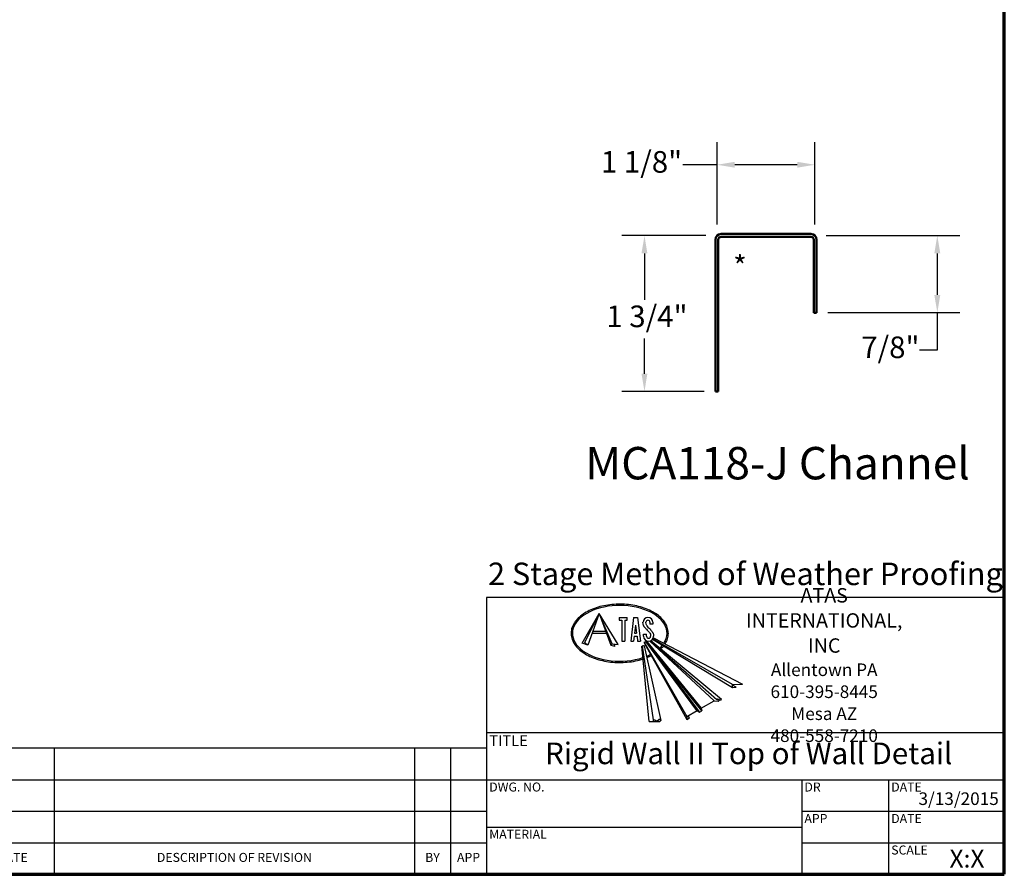
# Model space of a CAD drawing. Units: inches. Extents: x 0.6 to 33.4, y 0.6 to 21.4.
# Drawn here: x 22.5 to 33.4, y 0.6 to 10.1 of the extents above; entities that cross this region are included whole.
import ezdxf

# ---------------------------------------------------------------- set-up
doc = ezdxf.new("R2010")
doc.units = ezdxf.units.IN
doc.header["$LTSCALE"] = 2
doc.header["$MEASUREMENT"] = 0
for name, color, linetype, lineweight in [('Border (ANSI)', 7, 'Continuous', 70), ('Dimension (ANSI)', 7, 'Continuous', 25), ('Logo', 7, 'Continuous', 25), ('Sketch Geometry (ANSI)', 7, 'Continuous', 25), ('Symbol (ANSI)', 7, 'Continuous', 25), ('Title (ANSI)', 7, 'Continuous', 50), ('Visible (ANSI)', 7, 'Continuous', 50)]:
    doc.layers.add(name, color=color, linetype=linetype, lineweight=lineweight)
doc.styles.add('Label Text (ANSI)', font='tahoma.ttf')
doc.styles.add('Note Text (ANSI)', font='tahoma.ttf')
doc.styles.add('Title Block Info', font='tahoma.ttf')
doc.styles.add('Title Block Labels', font='tahoma.ttf')
doc.dimstyles.new('Architectural (ANSI)', dxfattribs={"dimscale": 2, "dimtxt": 0.12, "dimasz": 0.098425, "dimexe": 0.125, "dimexo": 0.0625, "dimgap": 0.031496, "dimtad": 0, "dimtih": 1, "dimtoh": 1, "dimdec": 4, "dimrnd": 1e-08, "dimzin": 3, "dimdsep": 46, "dimlunit": 4, "dimtxsty": 'Note Text (ANSI)', "dimcen": 0.09, "dimdle": 0.393701, "dimclrd": 256, "dimclre": 256, "dimclrt": 256, "dimadec": 0, "dimazin": 3, "dimtfac": 1, "dimtofl": 0, "dimtmove": 0, "dimatfit": 3, "dimfxl": 1, "dimfrac": 2, "dimtolj": 1, "dimtzin": 12, "dimlwd": -1, "dimlwe": -1, "dimarcsym": 0})

# ---------------------------------------------------------------- blocks, each defined once
blk = doc.blocks.new('Borders ATAS A Border')
at = {"layer": 'Border (ANSI)'}
for p, q in [((16.7, 0.3), (16.7, 10.7)), ((0.3, 0.3), (16.7, 0.3))]:
    blk.add_line(p, q, dxfattribs=at)
blk = doc.blocks.new('Title Blocks ATAS A-B Title Block')
at = {"layer": 'Logo', "linetype": 'Continuous'}
for p, q in [((5.5128, 4.0299), (5.6086, 4.1959)), ((5.5283, 4.0342), (5.6086, 4.1959)), ((5.6086, 4.1959), (5.544, 4.0185)), ((5.7141, 4.0235), (5.6086, 4.1959)), ((5.6086, 4.1959), (5.6731, 4.0185)), ((5.6809, 4.0264), (5.6086, 4.1959)), ((5.7194, 4.1737), (5.7194, 4.1571)), ((5.7194, 4.1737), (5.7638, 4.1737)), ((5.7194, 4.1571), (5.7335, 4.1571)), ((5.7335, 4.1571), (5.7335, 4.0407)), ((5.7498, 4.1571), (5.7638, 4.1571)), ((5.7498, 4.1571), (5.7498, 4.0407)), ((5.7638, 4.1571), (5.7638, 4.1737)), ((5.7992, 4.1737), (5.7829, 4.0407)), ((5.7992, 4.1737), (5.8216, 4.1737)), ((5.8216, 4.1737), (5.8379, 4.0407)), ((5.8104, 4.1307), (5.8048, 4.0851)), ((5.8104, 4.1307), (5.816, 4.0851)), ((5.8521, 4.1351), (5.8512, 4.1461)), ((5.8524, 4.1338), (5.8521, 4.1351)), ((5.8536, 4.1304), (5.8524, 4.1338)), ((5.8544, 4.1285), (5.8536, 4.1304)), ((5.8551, 4.127), (5.8544, 4.1285)), ((5.8564, 4.1243), (5.8551, 4.127)), ((5.8577, 4.1224), (5.8564, 4.1243)), ((5.8582, 4.1216), (5.8577, 4.1224)), ((5.8603, 4.1189), (5.8582, 4.1216)), ((5.8605, 4.1186), (5.8603, 4.1189)), ((5.8632, 4.1153), (5.8605, 4.1186)), ((5.8683, 4.1094), (5.8632, 4.1153)), ((5.8685, 4.135), (5.8679, 4.1461)), ((5.8692, 4.1085), (5.8683, 4.1094)), ((5.8728, 4.1277), (5.8685, 4.135)), ((5.8703, 4.1072), (5.8692, 4.1085)), ((5.8703, 4.1072), (5.8752, 4.102)), ((5.8743, 4.1257), (5.8728, 4.1277)), ((5.8827, 4.116), (5.8743, 4.1257)), ((5.8752, 4.102), (5.8785, 4.0984)), ((5.886, 4.1124), (5.8827, 4.116)), ((5.8909, 4.1072), (5.886, 4.1124)), ((5.89, 4.146), (5.89, 4.1349)), ((5.9067, 4.1349), (5.89, 4.1349)), ((5.8909, 4.1072), (5.892, 4.1059)), ((5.892, 4.1059), (5.8929, 4.105)), ((5.8929, 4.105), (5.898, 4.0991)), ((5.9067, 4.146), (5.9067, 4.1349)), ((5.5685, 4.0857), (5.6487, 4.0857)), ((5.5723, 4.0964), (5.6448, 4.0964)), ((5.8027, 4.0684), (5.7993, 4.0407)), ((5.8027, 4.0684), (5.8181, 4.0684)), ((5.8048, 4.0851), (5.816, 4.0851)), ((5.8181, 4.0684), (5.8215, 4.0407)), ((5.8545, 4.0684), (5.8545, 4.0795)), ((5.8545, 4.0795), (5.8712, 4.0795)), ((5.8712, 4.0684), (5.8712, 4.0795)), ((5.8785, 4.0984), (5.8869, 4.0887)), ((5.8869, 4.0887), (5.8884, 4.0867)), ((5.8884, 4.0867), (5.8927, 4.0794)), ((5.8927, 4.0794), (5.8933, 4.0683)), ((5.898, 4.0991), (5.9007, 4.0958)), ((5.9007, 4.0958), (5.9009, 4.0955)), ((5.9009, 4.0955), (5.903, 4.0928)), ((5.903, 4.0928), (5.9035, 4.092)), ((5.9035, 4.092), (5.9048, 4.0901)), ((5.9048, 4.0901), (5.9061, 4.0874)), ((5.9048, 4.0523), (6.3477, 3.7843)), ((5.9061, 4.0874), (5.9068, 4.0859)), ((6.3477, 3.8004), (5.9064, 4.0549)), ((5.9068, 4.0859), (5.9076, 4.084)), ((5.9076, 4.084), (5.9088, 4.0806)), ((5.9088, 4.0806), (5.9091, 4.0793)), ((5.9088, 4.0605), (6.4035, 3.8034)), ((5.9091, 4.0793), (5.91, 4.0683)), ((5.544, 4.0185), (5.5128, 4.0299)), ((5.544, 4.0185), (5.5283, 4.0342)), ((5.6731, 4.0185), (5.6809, 4.0264)), ((5.6731, 4.0185), (5.6945, 4.0128)), ((5.6809, 4.0264), (5.7141, 4.0235)), ((5.6899, 4.0256), (5.6945, 4.0128)), ((5.7335, 4.0407), (5.7498, 4.0407)), ((5.7829, 4.0407), (5.7993, 4.0407)), ((5.8215, 4.0407), (5.8379, 4.0407)), ((5.8447, 4.0144), (5.849, 4.0145)), ((5.8864, 3.5945), (5.8447, 4.0144)), ((5.8489, 4.0155), (5.8498, 4.0167)), ((5.9097, 3.6043), (5.8489, 4.0155)), ((5.8498, 4.0167), (5.8508, 4.0164)), ((5.8508, 4.0164), (5.8529, 4.015)), ((5.8529, 4.015), (5.855, 4.0165)), ((5.8556, 4.0168), (5.855, 4.0165)), ((5.8569, 4.0159), (5.8556, 4.0168)), ((5.8569, 4.0159), (5.9499, 3.6011)), ((5.8575, 4.035), (5.8662, 4.0401)), ((5.8575, 4.035), (6.0955, 3.6233)), ((5.8575, 4.035), (5.8575, 4.0325)), ((5.8575, 4.0325), (6.0955, 3.6071)), ((6.1511, 3.6555), (5.8662, 4.0401)), ((5.8662, 4.0401), (5.8684, 4.0388)), ((5.8684, 4.0388), (5.8703, 4.0399)), ((5.8684, 4.0388), (6.1651, 3.6475)), ((5.8699, 4.0422), (5.8712, 4.043)), ((5.8699, 4.0422), (6.175, 3.6691)), ((5.8699, 4.0422), (5.8703, 4.0399)), ((6.1776, 3.6545), (5.8703, 4.0399)), ((6.2466, 3.7106), (5.8889, 4.0415)), ((5.8918, 4.0424), (6.2613, 3.7172)), ((6.2869, 3.7176), (5.8948, 4.0437)), ((6.3477, 3.8004), (6.4035, 3.8034)), ((6.3477, 3.7843), (6.3477, 3.8004)), ((6.3685, 3.7854), (6.3477, 3.7974)), ((6.3477, 3.7843), (6.3685, 3.7854)), ((6.2607, 3.7177), (6.2608, 3.7183)), ((6.2608, 3.7183), (6.262, 3.7195)), ((6.2608, 3.7183), (6.2608, 3.7183)), ((6.262, 3.7195), (6.2643, 3.7205)), ((6.2643, 3.7205), (6.2723, 3.7195)), ((6.2723, 3.7195), (6.2788, 3.7163)), ((6.175, 3.6693), (6.2466, 3.7106)), ((6.175, 3.6693), (6.1776, 3.6545)), ((6.2466, 3.7106), (6.2682, 3.7087)), ((6.2622, 3.7164), (6.2607, 3.7177)), ((6.2647, 3.7154), (6.2622, 3.7164)), ((6.2668, 3.7154), (6.2647, 3.7154)), ((6.2685, 3.7156), (6.2668, 3.7154)), ((6.2682, 3.7087), (6.271, 3.7087)), ((6.2693, 3.7156), (6.2685, 3.7156)), ((6.2718, 3.7148), (6.2693, 3.7156)), ((6.271, 3.7087), (6.2724, 3.7092)), ((6.2738, 3.713), (6.2718, 3.7148)), ((6.2724, 3.7092), (6.2731, 3.7099)), ((6.2731, 3.7099), (6.2739, 3.7119)), ((6.2739, 3.7119), (6.2738, 3.713)), ((6.2788, 3.7163), (6.2845, 3.7162)), ((6.2845, 3.7162), (6.2871, 3.7177)), ((6.0955, 3.6233), (6.1512, 3.6555)), ((6.0955, 3.6233), (6.0955, 3.6071)), ((6.0955, 3.6071), (6.1094, 3.6152)), ((6.1094, 3.6152), (6.1024, 3.6273)), ((6.1512, 3.6555), (6.1652, 3.6474)), ((6.1652, 3.6474), (6.1776, 3.6545)), ((5.8864, 3.5945), (5.944, 3.5955)), ((5.9095, 3.5969), (5.9098, 3.6051)), ((5.9098, 3.6051), (5.9178, 3.6049)), ((5.9178, 3.6049), (5.9288, 3.5976)), ((5.9288, 3.5976), (5.9399, 3.6053)), ((5.944, 3.607), (5.9399, 3.6053)), ((5.9499, 3.6011), (5.944, 3.607)), ((5.944, 3.5955), (5.9499, 3.6011))]:
    blk.add_line(p, q, dxfattribs=at)
at = {"layer": 'Logo', "color": 7, "linetype": 'Continuous', "lineweight": 25}
blk.add_line((5.9006, 4.0476), (5.903, 4.0501), dxfattribs=at)
at = {"layer": 'Logo', "linetype": 'Continuous'}
for centre, radius, start, end in [((5.879, 4.146), 0.0277, 0, 180), ((5.879, 4.146), 0.0111, 0, 180), ((5.8822, 4.0684), 0.0277, 180, 0), ((5.8822, 4.0684), 0.0111, 180, 0)]:
    blk.add_arc(centre, radius, start, end, dxfattribs=at)
at = {"layer": 'Logo'}
for start_param, end_param in [(5.920587, 11.509279), (5.721945, 5.844109), (5.311273, 5.424577)]:
    blk.add_ellipse((5.7221, 4.0849), major_axis=(0.2627, 0), ratio=0.589286, start_param=start_param, end_param=end_param, dxfattribs=at)
for points in [[(5.9742, 4.0266), (5.9873, 4.0542), (5.992, 4.0831), (5.9882, 4.1121), (5.9761, 4.14), (5.9562, 4.1658), (5.9293, 4.1889), (5.8963, 4.2087), (5.8583, 4.2249), (5.8164, 4.2368), (5.7716, 4.2442), (5.7253, 4.2468), (5.679, 4.2448), (5.6339, 4.2381), (5.5913, 4.2269), (5.5527, 4.2113), (5.5191, 4.1919), (5.4913, 4.1691), (5.4704, 4.1437), (5.457, 4.1161), (5.4522, 4.0872), (5.4558, 4.0583), (5.4677, 4.0303), (5.4874, 4.0044), (5.5141, 3.9812), (5.5469, 3.9613), (5.5848, 3.9451), (5.6268, 3.9331), (5.6716, 3.9256), (5.7178, 3.9228), (5.7642, 3.9247), (5.8093, 3.9314), (5.8519, 3.9426)], [(5.9501, 3.9978), (5.9544, 4.002), (5.9585, 4.0064), (5.9624, 4.0108), (5.9661, 4.0152)], [(5.8717, 3.9498), (5.8783, 3.9525), (5.8848, 3.9553), (5.8911, 3.9582), (5.8973, 3.9613)]]:
    blk.add_spline(points, degree=3, dxfattribs=at)
at = {"layer": 'Sketch Geometry (ANSI)'}
for p, q in [((7.8575, 4.2837), (4.9825, 4.2837)), ((4.9825, 4.2837), (4.9825, 2.7462)), ((7.8575, 2.7462), (7.8575, 4.2837)), ((4.9825, 3.5337), (7.8575, 3.5337)), ((4.9825, 3.4462), (1.9175, 3.4462)), ((2.5825, 3.4462), (2.5825, 2.7462)), ((4.5825, 3.4462), (4.5825, 2.7462)), ((4.7825, 3.4462), (4.7825, 2.7462)), ((1.9175, 3.2712), (4.9825, 3.2712)), ((4.9825, 3.2712), (7.8575, 3.2712)), ((6.7325, 3.2712), (6.7325, 2.7462)), ((7.2147, 3.2712), (7.2147, 2.7462)), ((1.9175, 3.0962), (4.9825, 3.0962)), ((6.7325, 3.0962), (7.8575, 3.0962)), ((4.9825, 3.0087), (6.7325, 3.0087)), ((1.9175, 2.9212), (4.9825, 2.9212)), ((6.7325, 2.9212), (7.8575, 2.9212)), ((1.9175, 2.7462), (4.9825, 2.7462)), ((4.9825, 2.7462), (7.8575, 2.7462))]:
    blk.add_line(p, q, dxfattribs=at)
at = {"layer": 'Symbol (ANSI)', "insert": (6.8575, 3.9087), "char_height": 0.05, "attachment_point": 5, "line_spacing_factor": 1.04605, "style": 'Title Block Labels'}
blk.add_mtext('{\\H1.6x;ATAS INTERNATIONAL, INC\\P\\H0.875x;Allentown PA\\H1.3631x; \\H0.73365x;\\P610-395-8445\\H1.1376x; \\H0.87902x;\\PMesa AZ\\H1.1946x; \\H0.83708x;\\P480-558-7210\\H1.1855x; }', dxfattribs=at)
at = {"layer": 'Symbol (ANSI)'}
for s, insert, char_height, attachment_point, style in [('\\fTahoma|b0|i0;\\H0.0600;TITLE', (4.9975, 3.5187), 0.06, 1, 'Title Block Labels'), ('DWG. NO.', (4.9975, 3.2562), 0.05, 1, 'Title Block Labels'), ('DR', (6.7475, 3.2562), 0.05, 1, 'Title Block Labels'), ('DATE', (7.2297, 3.2562), 0.05, 1, 'Title Block Labels'), ('APP', (6.7475, 3.0812), 0.05, 1, 'Title Block Labels'), ('DATE', (7.2297, 3.0812), 0.05, 1, 'Title Block Labels'), ('MATERIAL', (4.9975, 2.9937), 0.05, 1, 'Title Block Labels'), ('SCALE', (7.2297, 2.9062), 0.05, 1, 'Title Block Labels'), ('DATE', (2.35, 2.8337), 0.05, 5, 'Title Block Labels'), ('DESCRIPTION OF REVISION', (3.5825, 2.8337), 0.05, 5, 'Title Block Labels'), ('BY', (4.6825, 2.8337), 0.05, 5, 'Title Block Labels'), ('APP', (4.8825, 2.8337), 0.05, 5, 'Title Block Labels'), ('\\fTahoma|b0|i0;\\H0.1000;X:X', (7.7475, 2.8337), 0.1, 6, 'Title Block Info')]:
    blk.add_mtext(s, dxfattribs=dict(at, insert=insert, char_height=char_height, attachment_point=attachment_point, style=style))
at = {"layer": 'Symbol (ANSI)', "style": 'Title Block Info'}
blk.add_attdef('CREATION_DATE_001', (7.381, 3.1314), '', height=0.07, dxfattribs=at)
at = {"layer": 'Title (ANSI)', "attachment_point": 5, "style": 'Note Text (ANSI)'}
for s, insert, char_height in [('\\fTahoma|b0|i0;\\H0.1250;2 Stage Method of Weather Proofing', (6.42, 4.4153), 0.125), (' Rigid Wall II Top of Wall Detail', (6.42, 3.4025), 0.12), ('\\fTahoma|b0|i0;\\H0.1000; ', (5.8575, 3.14), 0.1), ('\\fTahoma|b0|i0;\\H0.1000; ', (5.8575, 2.8775), 0.1)]:
    blk.add_mtext(s, dxfattribs=dict(at, insert=insert, char_height=char_height))
blk = doc.blocks.new('*D8')
at = {"layer": 'Defpoints', "color": 0, "transparency": 16777216}
for p in [(31.297, 7.696), (32.656, 7.696), (31.316, 6.84)]:
    blk.add_point(p, dxfattribs=at)
at = {"layer": 'Dimension (ANSI)', "transparency": 16777216}
for p, q in [((31.422, 7.696), (32.906, 7.696)), ((32.656, 7.499), (32.656, 7.037)), ((31.441, 6.84), (32.906, 6.84)), ((32.656, 6.84), (32.656, 6.424)), ((32.656, 6.424), (32.459, 6.424))]:
    blk.add_line(p, q, dxfattribs=at)
for points in [[(32.623, 7.499), (32.689, 7.499), (32.656, 7.696)], [(32.623, 7.037), (32.689, 7.037), (32.656, 6.84)]]:
    blk.add_solid(points, dxfattribs=at)
at = {"layer": 'Dimension (ANSI)', "transparency": 16777216, "insert": (31.811, 6.575), "char_height": 0.24, "attachment_point": 1, "style": 'Note Text (ANSI)'}
blk.add_mtext('\\A1;7/8"', dxfattribs=at)
blk = doc.blocks.new('*D9')
at = {"layer": 'Defpoints', "color": 0, "transparency": 16777216}
for p in [(31.297, 8.483), (30.21, 7.696), (31.297, 7.696)]:
    blk.add_point(p, dxfattribs=at)
at = {"layer": 'Dimension (ANSI)', "transparency": 16777216}
for p, q in [((30.21, 7.821), (30.21, 8.733)), ((31.297, 7.821), (31.297, 8.733)), ((30.21, 8.483), (29.831, 8.483)), ((31.1, 8.483), (30.407, 8.483))]:
    blk.add_line(p, q, dxfattribs=at)
for points in [[(30.407, 8.516), (30.407, 8.451), (30.21, 8.483)], [(31.1, 8.516), (31.1, 8.451), (31.297, 8.483)]]:
    blk.add_solid(points, dxfattribs=at)
at = {"layer": 'Dimension (ANSI)', "transparency": 16777216, "insert": (28.92, 8.635), "char_height": 0.24, "attachment_point": 1, "style": 'Note Text (ANSI)'}
blk.add_mtext('\\A1;1 1/8"', dxfattribs=at)
blk = doc.blocks.new('*D10')
at = {"layer": 'Defpoints', "color": 0, "transparency": 16777216}
for p in [(29.404, 7.696), (30.21, 7.696), (30.191, 5.965)]:
    blk.add_point(p, dxfattribs=at)
at = {"layer": 'Dimension (ANSI)', "transparency": 16777216}
for p, q in [((30.085, 7.696), (29.154, 7.696)), ((29.404, 7.499), (29.404, 6.982)), ((29.404, 6.162), (29.404, 6.553)), ((30.066, 5.965), (29.154, 5.965))]:
    blk.add_line(p, q, dxfattribs=at)
for points in [[(29.371, 7.499), (29.436, 7.499), (29.404, 7.696)], [(29.371, 6.162), (29.436, 6.162), (29.404, 5.965)]]:
    blk.add_solid(points, dxfattribs=at)
at = {"layer": 'Dimension (ANSI)', "transparency": 16777216, "insert": (28.98, 6.919), "char_height": 0.24, "attachment_point": 1, "style": 'Note Text (ANSI)'}
blk.add_mtext('\\A1;1 3/4"', dxfattribs=at)

msp = doc.modelspace()

# ---------------------------------------------------------------- linework, layer by layer
at = {"layer": 'Visible (ANSI)', "color": 1, "true_color": 0xff0000}
for p, q in [((31.25208, 7.71477), (30.25508, 7.71477)), ((30.25508, 7.68277), (31.25208, 7.68277)), ((30.19108, 7.65077), (30.19108, 5.96477)), ((30.22308, 5.96477), (30.22308, 7.65077)), ((31.28408, 7.65077), (31.28408, 6.83977)), ((31.31608, 6.83977), (31.31608, 7.65077)), ((31.28408, 6.83977), (31.31608, 6.83977)), ((30.22308, 5.96477), (30.19108, 5.96477))]:
    msp.add_line(p, q, dxfattribs=at)
for centre, radius, start, end in [((30.25508, 7.65077), 0.064, 90, 180), ((30.25508, 7.65077), 0.032, 90, 180), ((31.25208, 7.65077), 0.064, 0, 90), ((31.25208, 7.65077), 0.032, 0, 90)]:
    msp.add_arc(centre, radius, start, end, dxfattribs=at)

# ---------------------------------------------------------------- block references
at = {"xscale": 2, "yscale": 2, "zscale": 2}
msp.add_blockref('Borders ATAS A Border', (0, 0), dxfattribs=at)
msp.add_blockref('Title Blocks ATAS A-B Title Block', (17.68497, -4.89243), dxfattribs=at).add_auto_attribs({'CREATION_DATE_001': '3/13/2015'})

# ---------------------------------------------------------------- texts
at = {"layer": 'Symbol (ANSI)'}
for s, insert, char_height, attachment_point, style in [('*', (30.38794, 7.47274), 0.24, 1, 'Note Text (ANSI)'), ('MCA118-J Channel', (28.74671, 4.87534), 0.36, 7, 'Label Text (ANSI)')]:
    msp.add_mtext(s, dxfattribs=dict(at, insert=insert, char_height=char_height, attachment_point=attachment_point, style=style))

# ---------------------------------------------------------------- dimensions: what is measured, and where the dimension line sits
at = {"layer": 'Dimension (ANSI)'}
for base, p1, p2, angle, override, picture, middle in [((31.29733, 8.48343), (30.20982, 7.69603), (31.29733, 7.69603), 180, {"dimtih": 0, "dimtoh": 0, "dimdec": 3, "dimlfac": 1, "dimtp": 0, "dimtm": 0, "dimtdec": 2, "dimatfit": 2}, '*D9', (29.34431, 8.48343)), ((29.40368, 7.69603), (30.19108, 5.96477), (30.20982, 7.69603), 90, {"dimdec": 4, "dimlfac": 1, "dimtp": 0, "dimtm": 0, "dimtdec": 2, "dimatfit": 1}, '*D10', (29.40368, 6.7679)), ((32.65571, 7.69603), (31.31608, 6.83977), (31.29733, 7.69603), 270, {"dimdec": 4, "dimlfac": 1, "dimtp": 0, "dimtm": 0, "dimtdec": 2, "dimatfit": 2}, '*D8', (32.10348, 6.42368))]:
    dim = msp.add_linear_dim(base=base, p1=p1, p2=p2, angle=angle, dimstyle='Architectural (ANSI)', override=override, dxfattribs=at)
    dim.commit()
    dim.dimension.update_dxf_attribs({"geometry": picture, "text_midpoint": middle, "dimtype": 160})

doc.saveas('drawing.dxf')
